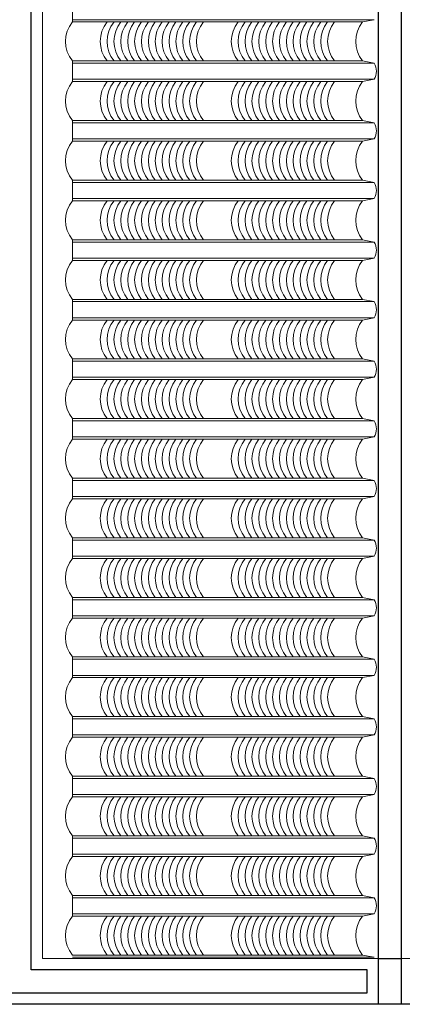
# Model space of a CAD drawing. Units: millimetres. Extents: x -990537 to -583963, y -362174 to -49352.
# Drawn here: x -899701 to -898033, y -101106 to -96811 of the extents above; entities that cross this region are included whole.
import ezdxf

# ---------------------------------------------------------------- set-up
doc = ezdxf.new("R2010")
doc.units = ezdxf.units.MM
doc.header["$MEASUREMENT"] = 0
doc.layers.add('8', color=8, linetype='Continuous', lineweight=9)
doc.layers.add('Layer3', color=4, linetype='Continuous', lineweight=18)
doc.layers.add('Layer1', color=30, linetype='Continuous')
doc.layers.add('Layer2', color=2, linetype='Continuous')

msp = doc.modelspace()

# ---------------------------------------------------------------- linework, layer by layer
at = {"layer": '8', "ltscale": 2000}
for p, q in [((-899471.3, -96821.1), (-899471.3, -96731.1)), ((-898155.9, -96811.1), (-899471.3, -96811.1)), ((-898205.9, -96821.1), (-899471.3, -96821.1)), ((-898155.9, -96811.1), (-898205.9, -96821.1)), ((-898205.9, -96991.1), (-899471.3, -96991.1)), ((-899471.3, -97081.1), (-899471.3, -96991.1)), ((-898155.9, -97001.1), (-899471.3, -97001.1)), ((-898155.9, -97001.1), (-898205.9, -96991.1)), ((-898155.9, -97071.1), (-899471.3, -97071.1)), ((-898205.9, -97081.1), (-899471.3, -97081.1)), ((-898155.9, -97071.1), (-898205.9, -97081.1)), ((-898205.9, -97251.1), (-899471.3, -97251.1)), ((-899471.3, -97341.1), (-899471.3, -97251.1)), ((-898155.9, -97261.1), (-899471.3, -97261.1)), ((-898155.9, -97261.1), (-898205.9, -97251.1)), ((-898155.9, -97331.1), (-899471.3, -97331.1)), ((-898205.9, -97341.1), (-899471.3, -97341.1)), ((-898155.9, -97331.1), (-898205.9, -97341.1)), ((-898205.9, -97511.1), (-899471.3, -97511.1)), ((-899471.3, -97601.1), (-899471.3, -97511.1)), ((-898155.9, -97521.1), (-899471.3, -97521.1)), ((-898155.9, -97521.1), (-898205.9, -97511.1)), ((-898155.9, -97591.1), (-899471.3, -97591.1)), ((-898205.9, -97601.1), (-899471.3, -97601.1)), ((-898155.9, -97591.1), (-898205.9, -97601.1)), ((-898205.9, -97771.1), (-899471.3, -97771.1)), ((-899471.3, -97861.1), (-899471.3, -97771.1)), ((-898155.9, -97781.1), (-899471.3, -97781.1)), ((-898155.9, -97781.1), (-898205.9, -97771.1)), ((-898155.9, -97851.1), (-899471.3, -97851.1)), ((-898205.9, -97861.1), (-899471.3, -97861.1)), ((-898155.9, -97851.1), (-898205.9, -97861.1)), ((-898205.9, -98031.1), (-899471.3, -98031.1)), ((-899471.3, -98121.1), (-899471.3, -98031.1)), ((-898155.9, -98041.1), (-899471.3, -98041.1)), ((-898155.9, -98041.1), (-898205.9, -98031.1)), ((-898155.9, -98111.1), (-899471.3, -98111.1)), ((-898205.9, -98121.1), (-899471.3, -98121.1)), ((-898155.9, -98111.1), (-898205.9, -98121.1)), ((-898205.9, -98291.1), (-899471.3, -98291.1)), ((-899471.3, -98291.1), (-899471.3, -98381.1)), ((-898155.9, -98301.1), (-899471.3, -98301.1)), ((-898155.9, -98301.1), (-898205.9, -98291.1)), ((-898155.9, -98371.1), (-899471.3, -98371.1)), ((-898205.9, -98381.1), (-899471.3, -98381.1)), ((-898155.9, -98371.1), (-898205.9, -98381.1)), ((-898205.9, -98551.1), (-899471.3, -98551.1)), ((-899471.3, -98551.1), (-899471.3, -98641.1)), ((-898155.9, -98561.1), (-899471.3, -98561.1)), ((-898155.9, -98561.1), (-898205.9, -98551.1)), ((-898155.9, -98631.1), (-899471.3, -98631.1)), ((-898205.9, -98641.1), (-899471.3, -98641.1)), ((-898155.9, -98631.1), (-898205.9, -98641.1)), ((-898205.9, -98811.1), (-899471.3, -98811.1)), ((-899471.3, -98811.1), (-899471.3, -98901.1)), ((-898155.9, -98821.1), (-899471.3, -98821.1)), ((-898155.9, -98821.1), (-898205.9, -98811.1)), ((-898155.9, -98891.1), (-899471.3, -98891.1)), ((-898205.9, -98901.1), (-899471.3, -98901.1)), ((-898155.9, -98891.1), (-898205.9, -98901.1)), ((-898205.9, -99071.1), (-899471.3, -99071.1)), ((-899471.3, -99071.1), (-899471.3, -99161.1)), ((-898155.9, -99081.1), (-899471.3, -99081.1)), ((-898155.9, -99081.1), (-898205.9, -99071.1)), ((-898155.9, -99151.1), (-899471.3, -99151.1)), ((-898205.9, -99161.1), (-899471.3, -99161.1)), ((-898155.9, -99151.1), (-898205.9, -99161.1)), ((-898205.9, -99331.1), (-899471.3, -99331.1)), ((-899471.3, -99331.1), (-899471.3, -99421.1)), ((-898155.9, -99341.1), (-899471.3, -99341.1)), ((-898155.9, -99341.1), (-898205.9, -99331.1)), ((-898155.9, -99411.1), (-899471.3, -99411.1)), ((-898205.9, -99421.1), (-899471.3, -99421.1)), ((-898155.9, -99411.1), (-898205.9, -99421.1)), ((-898205.9, -99591.1), (-899471.3, -99591.1)), ((-899471.3, -99591.1), (-899471.3, -99681.1)), ((-898155.9, -99601.1), (-898205.9, -99591.1)), ((-898155.9, -99601.1), (-899471.3, -99601.1)), ((-898155.9, -99671.1), (-899471.3, -99671.1)), ((-898205.9, -99681.1), (-899471.3, -99681.1)), ((-898155.9, -99671.1), (-898205.9, -99681.1)), ((-898205.9, -99851.1), (-899471.3, -99851.1)), ((-899471.3, -99851.1), (-899471.3, -99941.1)), ((-898155.9, -99861.1), (-898205.9, -99851.1)), ((-898155.9, -99861.1), (-899471.3, -99861.1)), ((-898155.9, -99931.1), (-899471.3, -99931.1)), ((-898205.9, -99941.1), (-899471.3, -99941.1)), ((-898155.9, -99931.1), (-898205.9, -99941.1)), ((-898205.9, -100111.1), (-899471.3, -100111.1)), ((-899471.3, -100111.1), (-899471.3, -100201.1)), ((-898155.9, -100121.1), (-898205.9, -100111.1)), ((-898155.9, -100121.1), (-899471.3, -100121.1)), ((-898155.9, -100191.1), (-899471.3, -100191.1)), ((-898205.9, -100201.1), (-899471.3, -100201.1)), ((-898155.9, -100191.1), (-898205.9, -100201.1)), ((-898155.9, -100191.1), (-898205.9, -100201.1)), ((-898205.9, -100371.1), (-899471.3, -100371.1)), ((-899471.3, -100371.1), (-899471.3, -100461.1)), ((-898155.9, -100381.1), (-898205.9, -100371.1)), ((-898155.9, -100381.1), (-899471.3, -100381.1)), ((-898155.9, -100451.1), (-899471.3, -100451.1)), ((-898155.9, -100451.1), (-898205.9, -100461.1)), ((-898205.9, -100461.1), (-899471.3, -100461.1)), ((-898205.9, -100631.1), (-899471.3, -100631.1)), ((-899471.3, -100631.1), (-899471.3, -100721.1)), ((-898155.9, -100641.1), (-898205.9, -100631.1)), ((-898155.9, -100641.1), (-899471.3, -100641.1)), ((-898155.9, -100711.1), (-899471.3, -100711.1)), ((-898155.9, -100711.1), (-898205.9, -100721.1)), ((-898205.9, -100721.1), (-899471.3, -100721.1)), ((-898205.9, -100891.1), (-899471.3, -100891.1)), ((-898155.9, -100901.1), (-899471.3, -100901.1)), ((-898155.9, -100901.1), (-898205.9, -100891.1))]:
    msp.add_line(p, q, dxfattribs=at)
for centre, radius, start, end in [((-899366.2, -96906.1), 135.2, 141.0533, 218.9467), ((-899214.9, -96906.1), 135.2, 141.0533, 218.9467), ((-899184.9, -96906.1), 135.2, 141.0533, 218.9467), ((-899154.9, -96906.1), 135.2, 141.0533, 218.9467), ((-899124.9, -96906.1), 135.2, 141.0533, 218.9467), ((-899094.9, -96906.1), 135.2, 141.0533, 218.9467), ((-899064.9, -96906.1), 135.2, 141.0533, 218.9467), ((-899034.9, -96906.1), 135.2, 141.0533, 218.9467), ((-899004.9, -96906.1), 135.2, 141.0533, 218.9467), ((-898974.9, -96906.1), 135.2, 141.0533, 218.9467), ((-898944.9, -96906.1), 135.2, 141.0533, 218.9467), ((-898914.9, -96906.1), 135.2, 141.0533, 218.9467), ((-898884.9, -96906.1), 135.2, 141.0533, 218.9467), ((-898854.9, -96906.1), 135.2, 141.0533, 218.9467), ((-898824.9, -96906.1), 135.2, 141.0533, 218.9467), ((-898794.9, -96906.1), 135.2, 141.0533, 218.9467), ((-898643.2, -96906.1), 135.2, 141.0533, 218.9467), ((-898613.2, -96906.1), 135.2, 141.0533, 218.9467), ((-898583.2, -96906.1), 135.2, 141.0533, 218.9467), ((-898553.2, -96906.1), 135.2, 141.0533, 218.9467), ((-898523.2, -96906.1), 135.2, 141.0533, 218.9467), ((-898493.2, -96906.1), 135.2, 141.0533, 218.9467), ((-898463.2, -96906.1), 135.2, 141.0533, 218.9467), ((-898433.2, -96906.1), 135.2, 141.0533, 218.9467), ((-898403.2, -96906.1), 135.2, 141.0533, 218.9467), ((-898373.2, -96906.1), 135.2, 141.0533, 218.9467), ((-898343.2, -96906.1), 135.2, 141.0533, 218.9467), ((-898313.2, -96906.1), 135.2, 141.0533, 218.9467), ((-898283.2, -96906.1), 135.2, 141.0533, 218.9467), ((-898253.2, -96906.1), 135.2, 141.0533, 218.9467), ((-898223.2, -96906.1), 135.2, 141.0533, 218.9467), ((-898100.8, -96906.1), 135.2, 141.0533, 218.9467), ((-898212.2, -97036.1), 66.3, 328.1092, 31.8908), ((-899366.2, -97166.1), 135.2, 141.0533, 218.9467), ((-899214.9, -97166.1), 135.2, 141.0533, 218.9467), ((-899184.9, -97166.1), 135.2, 141.0533, 218.9467), ((-899154.9, -97166.1), 135.2, 141.0533, 218.9467), ((-899124.9, -97166.1), 135.2, 141.0533, 218.9467), ((-899094.9, -97166.1), 135.2, 141.0533, 218.9467), ((-899064.9, -97166.1), 135.2, 141.0533, 218.9467), ((-899034.9, -97166.1), 135.2, 141.0533, 218.9467), ((-899004.9, -97166.1), 135.2, 141.0533, 218.9467), ((-898974.9, -97166.1), 135.2, 141.0533, 218.9467), ((-898944.9, -97166.1), 135.2, 141.0533, 218.9467), ((-898914.9, -97166.1), 135.2, 141.0533, 218.9467), ((-898884.9, -97166.1), 135.2, 141.0533, 218.9467), ((-898854.9, -97166.1), 135.2, 141.0533, 218.9467), ((-898824.9, -97166.1), 135.2, 141.0533, 218.9467), ((-898794.9, -97166.1), 135.2, 141.0533, 218.9467), ((-898643.2, -97166.1), 135.2, 141.0533, 218.9467), ((-898613.2, -97166.1), 135.2, 141.0533, 218.9467), ((-898583.2, -97166.1), 135.2, 141.0533, 218.9467), ((-898553.2, -97166.1), 135.2, 141.0533, 218.9467), ((-898523.2, -97166.1), 135.2, 141.0533, 218.9467), ((-898493.2, -97166.1), 135.2, 141.0533, 218.9467), ((-898463.2, -97166.1), 135.2, 141.0533, 218.9467), ((-898433.2, -97166.1), 135.2, 141.0533, 218.9467), ((-898403.2, -97166.1), 135.2, 141.0533, 218.9467), ((-898373.2, -97166.1), 135.2, 141.0533, 218.9467), ((-898343.2, -97166.1), 135.2, 141.0533, 218.9467), ((-898313.2, -97166.1), 135.2, 141.0533, 218.9467), ((-898283.2, -97166.1), 135.2, 141.0533, 218.9467), ((-898253.2, -97166.1), 135.2, 141.0533, 218.9467), ((-898223.2, -97166.1), 135.2, 141.0533, 218.9467), ((-898100.8, -97166.1), 135.2, 141.0533, 218.9467), ((-898212.2, -97296.1), 66.3, 328.1092, 31.8908), ((-899366.2, -97426.1), 135.2, 141.0533, 218.9467), ((-899214.9, -97426.1), 135.2, 141.0533, 218.9467), ((-899184.9, -97426.1), 135.2, 141.0533, 218.9467), ((-899154.9, -97426.1), 135.2, 141.0533, 218.9467), ((-899124.9, -97426.1), 135.2, 141.0533, 218.9467), ((-899094.9, -97426.1), 135.2, 141.0533, 218.9467), ((-899064.9, -97426.1), 135.2, 141.0533, 218.9467), ((-899034.9, -97426.1), 135.2, 141.0533, 218.9467), ((-899004.9, -97426.1), 135.2, 141.0533, 218.9467), ((-898974.9, -97426.1), 135.2, 141.0533, 218.9467), ((-898944.9, -97426.1), 135.2, 141.0533, 218.9467), ((-898914.9, -97426.1), 135.2, 141.0533, 218.9467), ((-898884.9, -97426.1), 135.2, 141.0533, 218.9467), ((-898854.9, -97426.1), 135.2, 141.0533, 218.9467), ((-898824.9, -97426.1), 135.2, 141.0533, 218.9467), ((-898794.9, -97426.1), 135.2, 141.0533, 218.9467), ((-898643.2, -97426.1), 135.2, 141.0533, 218.9467), ((-898613.2, -97426.1), 135.2, 141.0533, 218.9467), ((-898583.2, -97426.1), 135.2, 141.0533, 218.9467), ((-898553.2, -97426.1), 135.2, 141.0533, 218.9467), ((-898523.2, -97426.1), 135.2, 141.0533, 218.9467), ((-898493.2, -97426.1), 135.2, 141.0533, 218.9467), ((-898463.2, -97426.1), 135.2, 141.0533, 218.9467), ((-898433.2, -97426.1), 135.2, 141.0533, 218.9467), ((-898403.2, -97426.1), 135.2, 141.0533, 218.9467), ((-898373.2, -97426.1), 135.2, 141.0533, 218.9467), ((-898343.2, -97426.1), 135.2, 141.0533, 218.9467), ((-898313.2, -97426.1), 135.2, 141.0533, 218.9467), ((-898283.2, -97426.1), 135.2, 141.0533, 218.9467), ((-898253.2, -97426.1), 135.2, 141.0533, 218.9467), ((-898223.2, -97426.1), 135.2, 141.0533, 218.9467), ((-898100.8, -97426.1), 135.2, 141.0533, 218.9467), ((-898212.2, -97556.1), 66.3, 328.1092, 31.8908), ((-899366.2, -97686.1), 135.2, 141.0533, 218.9467), ((-899214.9, -97686.1), 135.2, 141.0533, 218.9467), ((-899184.9, -97686.1), 135.2, 141.0533, 218.9467), ((-899154.9, -97686.1), 135.2, 141.0533, 218.9467), ((-899124.9, -97686.1), 135.2, 141.0533, 218.9467), ((-899094.9, -97686.1), 135.2, 141.0533, 218.9467), ((-899064.9, -97686.1), 135.2, 141.0533, 218.9467), ((-899034.9, -97686.1), 135.2, 141.0533, 218.9467), ((-899004.9, -97686.1), 135.2, 141.0533, 218.9467), ((-898974.9, -97686.1), 135.2, 141.0533, 218.9467), ((-898944.9, -97686.1), 135.2, 141.0533, 218.9467), ((-898914.9, -97686.1), 135.2, 141.0533, 218.9467), ((-898884.9, -97686.1), 135.2, 141.0533, 218.9467), ((-898854.9, -97686.1), 135.2, 141.0533, 218.9467), ((-898824.9, -97686.1), 135.2, 141.0533, 218.9467), ((-898794.9, -97686.1), 135.2, 141.0533, 218.9467), ((-898643.2, -97686.1), 135.2, 141.0533, 218.9467), ((-898613.2, -97686.1), 135.2, 141.0533, 218.9467), ((-898583.2, -97686.1), 135.2, 141.0533, 218.9467), ((-898553.2, -97686.1), 135.2, 141.0533, 218.9467), ((-898523.2, -97686.1), 135.2, 141.0533, 218.9467), ((-898493.2, -97686.1), 135.2, 141.0533, 218.9467), ((-898463.2, -97686.1), 135.2, 141.0533, 218.9467), ((-898433.2, -97686.1), 135.2, 141.0533, 218.9467), ((-898403.2, -97686.1), 135.2, 141.0533, 218.9467), ((-898373.2, -97686.1), 135.2, 141.0533, 218.9467), ((-898343.2, -97686.1), 135.2, 141.0533, 218.9467), ((-898313.2, -97686.1), 135.2, 141.0533, 218.9467), ((-898283.2, -97686.1), 135.2, 141.0533, 218.9467), ((-898253.2, -97686.1), 135.2, 141.0533, 218.9467), ((-898223.2, -97686.1), 135.2, 141.0533, 218.9467), ((-898100.8, -97686.1), 135.2, 141.0533, 218.9467), ((-898212.2, -97816.1), 66.3, 328.1092, 31.8908), ((-899366.2, -97946.1), 135.2, 141.0533, 218.9467), ((-899214.9, -97946.1), 135.2, 141.0533, 218.9467), ((-899184.9, -97946.1), 135.2, 141.0533, 218.9467), ((-899154.9, -97946.1), 135.2, 141.0533, 218.9467), ((-899124.9, -97946.1), 135.2, 141.0533, 218.9467), ((-899094.9, -97946.1), 135.2, 141.0533, 218.9467), ((-899064.9, -97946.1), 135.2, 141.0533, 218.9467), ((-899034.9, -97946.1), 135.2, 141.0533, 218.9467), ((-899004.9, -97946.1), 135.2, 141.0533, 218.9467), ((-898974.9, -97946.1), 135.2, 141.0533, 218.9467), ((-898944.9, -97946.1), 135.2, 141.0533, 218.9467), ((-898914.9, -97946.1), 135.2, 141.0533, 218.9467), ((-898884.9, -97946.1), 135.2, 141.0533, 218.9467), ((-898854.9, -97946.1), 135.2, 141.0533, 218.9467), ((-898824.9, -97946.1), 135.2, 141.0533, 218.9467), ((-898794.9, -97946.1), 135.2, 141.0533, 218.9467), ((-898643.2, -97946.1), 135.2, 141.0533, 218.9467), ((-898613.2, -97946.1), 135.2, 141.0533, 218.9467), ((-898583.2, -97946.1), 135.2, 141.0533, 218.9467), ((-898553.2, -97946.1), 135.2, 141.0533, 218.9467), ((-898523.2, -97946.1), 135.2, 141.0533, 218.9467), ((-898493.2, -97946.1), 135.2, 141.0533, 218.9467), ((-898463.2, -97946.1), 135.2, 141.0533, 218.9467), ((-898433.2, -97946.1), 135.2, 141.0533, 218.9467), ((-898403.2, -97946.1), 135.2, 141.0533, 218.9467), ((-898373.2, -97946.1), 135.2, 141.0533, 218.9467), ((-898343.2, -97946.1), 135.2, 141.0533, 218.9467), ((-898313.2, -97946.1), 135.2, 141.0533, 218.9467), ((-898283.2, -97946.1), 135.2, 141.0533, 218.9467), ((-898253.2, -97946.1), 135.2, 141.0533, 218.9467), ((-898223.2, -97946.1), 135.2, 141.0533, 218.9467), ((-898100.8, -97946.1), 135.2, 141.0533, 218.9467), ((-898212.2, -98076.1), 66.3, 328.1092, 31.8908), ((-899366.2, -98206.1), 135.2, 141.0533, 218.9467), ((-899214.9, -98206.1), 135.2, 141.0533, 218.9467), ((-899184.9, -98206.1), 135.2, 141.0533, 218.9467), ((-899154.9, -98206.1), 135.2, 141.0533, 218.9467), ((-899124.9, -98206.1), 135.2, 141.0533, 218.9467), ((-899094.9, -98206.1), 135.2, 141.0533, 218.9467), ((-899064.9, -98206.1), 135.2, 141.0533, 218.9467), ((-899034.9, -98206.1), 135.2, 141.0533, 218.9467), ((-899004.9, -98206.1), 135.2, 141.0533, 218.9467), ((-898974.9, -98206.1), 135.2, 141.0533, 218.9467), ((-898944.9, -98206.1), 135.2, 141.0533, 218.9467), ((-898914.9, -98206.1), 135.2, 141.0533, 218.9467), ((-898884.9, -98206.1), 135.2, 141.0533, 218.9467), ((-898854.9, -98206.1), 135.2, 141.0533, 218.9467), ((-898824.9, -98206.1), 135.2, 141.0533, 218.9467), ((-898794.9, -98206.1), 135.2, 141.0533, 218.9467), ((-898643.2, -98206.1), 135.2, 141.0533, 218.9467), ((-898613.2, -98206.1), 135.2, 141.0533, 218.9467), ((-898583.2, -98206.1), 135.2, 141.0533, 218.9467), ((-898553.2, -98206.1), 135.2, 141.0533, 218.9467), ((-898523.2, -98206.1), 135.2, 141.0533, 218.9467), ((-898493.2, -98206.1), 135.2, 141.0533, 218.9467), ((-898463.2, -98206.1), 135.2, 141.0533, 218.9467), ((-898433.2, -98206.1), 135.2, 141.0533, 218.9467), ((-898403.2, -98206.1), 135.2, 141.0533, 218.9467), ((-898373.2, -98206.1), 135.2, 141.0533, 218.9467), ((-898343.2, -98206.1), 135.2, 141.0533, 218.9467), ((-898313.2, -98206.1), 135.2, 141.0533, 218.9467), ((-898283.2, -98206.1), 135.2, 141.0533, 218.9467), ((-898253.2, -98206.1), 135.2, 141.0533, 218.9467), ((-898223.2, -98206.1), 135.2, 141.0533, 218.9467), ((-898100.8, -98206.1), 135.2, 141.0533, 218.9467), ((-898212.2, -98336.1), 66.3, 328.1092, 31.8908), ((-899366.2, -98466.1), 135.2, 141.0533, 218.9467), ((-899214.9, -98466.1), 135.2, 141.0533, 218.9467), ((-899184.9, -98466.1), 135.2, 141.0533, 218.9467), ((-899154.9, -98466.1), 135.2, 141.0533, 218.9467), ((-899124.9, -98466.1), 135.2, 141.0533, 218.9467), ((-899094.9, -98466.1), 135.2, 141.0533, 218.9467), ((-899064.9, -98466.1), 135.2, 141.0533, 218.9467), ((-899034.9, -98466.1), 135.2, 141.0533, 218.9467), ((-899004.9, -98466.1), 135.2, 141.0533, 218.9467), ((-898974.9, -98466.1), 135.2, 141.0533, 218.9467), ((-898944.9, -98466.1), 135.2, 141.0533, 218.9467), ((-898914.9, -98466.1), 135.2, 141.0533, 218.9467), ((-898884.9, -98466.1), 135.2, 141.0533, 218.9467), ((-898854.9, -98466.1), 135.2, 141.0533, 218.9467), ((-898824.9, -98466.1), 135.2, 141.0533, 218.9467), ((-898794.9, -98466.1), 135.2, 141.0533, 218.9467), ((-898643.2, -98466.1), 135.2, 141.0533, 218.9467), ((-898613.2, -98466.1), 135.2, 141.0533, 218.9467), ((-898583.2, -98466.1), 135.2, 141.0533, 218.9467), ((-898553.2, -98466.1), 135.2, 141.0533, 218.9467), ((-898523.2, -98466.1), 135.2, 141.0533, 218.9467), ((-898493.2, -98466.1), 135.2, 141.0533, 218.9467), ((-898463.2, -98466.1), 135.2, 141.0533, 218.9467), ((-898433.2, -98466.1), 135.2, 141.0533, 218.9467), ((-898403.2, -98466.1), 135.2, 141.0533, 218.9467), ((-898373.2, -98466.1), 135.2, 141.0533, 218.9467), ((-898343.2, -98466.1), 135.2, 141.0533, 218.9467), ((-898313.2, -98466.1), 135.2, 141.0533, 218.9467), ((-898283.2, -98466.1), 135.2, 141.0533, 218.9467), ((-898253.2, -98466.1), 135.2, 141.0533, 218.9467), ((-898223.2, -98466.1), 135.2, 141.0533, 218.9467), ((-898100.8, -98466.1), 135.2, 141.0533, 218.9467), ((-898212.2, -98596.1), 66.3, 328.1092, 31.8908), ((-899366.2, -98726.1), 135.2, 141.0533, 218.9467), ((-899214.9, -98726.1), 135.2, 141.0533, 218.9467), ((-899184.9, -98726.1), 135.2, 141.0533, 218.9467), ((-899154.9, -98726.1), 135.2, 141.0533, 218.9467), ((-899124.9, -98726.1), 135.2, 141.0533, 218.9467), ((-899094.9, -98726.1), 135.2, 141.0533, 218.9467), ((-899064.9, -98726.1), 135.2, 141.0533, 218.9467), ((-899034.9, -98726.1), 135.2, 141.0533, 218.9467), ((-899004.9, -98726.1), 135.2, 141.0533, 218.9467), ((-898974.9, -98726.1), 135.2, 141.0533, 218.9467), ((-898944.9, -98726.1), 135.2, 141.0533, 218.9467), ((-898914.9, -98726.1), 135.2, 141.0533, 218.9467), ((-898884.9, -98726.1), 135.2, 141.0533, 218.9467), ((-898854.9, -98726.1), 135.2, 141.0533, 218.9467), ((-898824.9, -98726.1), 135.2, 141.0533, 218.9467), ((-898794.9, -98726.1), 135.2, 141.0533, 218.9467), ((-898643.2, -98726.1), 135.2, 141.0533, 218.9467), ((-898613.2, -98726.1), 135.2, 141.0533, 218.9467), ((-898583.2, -98726.1), 135.2, 141.0533, 218.9467), ((-898553.2, -98726.1), 135.2, 141.0533, 218.9467), ((-898523.2, -98726.1), 135.2, 141.0533, 218.9467), ((-898493.2, -98726.1), 135.2, 141.0533, 218.9467), ((-898463.2, -98726.1), 135.2, 141.0533, 218.9467), ((-898433.2, -98726.1), 135.2, 141.0533, 218.9467), ((-898403.2, -98726.1), 135.2, 141.0533, 218.9467), ((-898373.2, -98726.1), 135.2, 141.0533, 218.9467), ((-898343.2, -98726.1), 135.2, 141.0533, 218.9467), ((-898313.2, -98726.1), 135.2, 141.0533, 218.9467), ((-898283.2, -98726.1), 135.2, 141.0533, 218.9467), ((-898253.2, -98726.1), 135.2, 141.0533, 218.9467), ((-898223.2, -98726.1), 135.2, 141.0533, 218.9467), ((-898100.8, -98726.1), 135.2, 141.0533, 218.9467), ((-898212.2, -98856.1), 66.3, 328.1092, 31.8908), ((-899366.2, -98986.1), 135.2, 141.0533, 218.9467), ((-899214.9, -98986.1), 135.2, 141.0533, 218.9467), ((-899184.9, -98986.1), 135.2, 141.0533, 218.9467), ((-899154.9, -98986.1), 135.2, 141.0533, 218.9467), ((-899124.9, -98986.1), 135.2, 141.0533, 218.9467), ((-899094.9, -98986.1), 135.2, 141.0533, 218.9467), ((-899064.9, -98986.1), 135.2, 141.0533, 218.9467), ((-899034.9, -98986.1), 135.2, 141.0533, 218.9467), ((-899004.9, -98986.1), 135.2, 141.0533, 218.9467), ((-898974.9, -98986.1), 135.2, 141.0533, 218.9467), ((-898944.9, -98986.1), 135.2, 141.0533, 218.9467), ((-898914.9, -98986.1), 135.2, 141.0533, 218.9467), ((-898884.9, -98986.1), 135.2, 141.0533, 218.9467), ((-898854.9, -98986.1), 135.2, 141.0533, 218.9467), ((-898824.9, -98986.1), 135.2, 141.0533, 218.9467), ((-898794.9, -98986.1), 135.2, 141.0533, 218.9467), ((-898643.2, -98986.1), 135.2, 141.0533, 218.9467), ((-898613.2, -98986.1), 135.2, 141.0533, 218.9467), ((-898583.2, -98986.1), 135.2, 141.0533, 218.9467), ((-898553.2, -98986.1), 135.2, 141.0533, 218.9467), ((-898523.2, -98986.1), 135.2, 141.0533, 218.9467), ((-898493.2, -98986.1), 135.2, 141.0533, 218.9467), ((-898463.2, -98986.1), 135.2, 141.0533, 218.9467), ((-898433.2, -98986.1), 135.2, 141.0533, 218.9467), ((-898403.2, -98986.1), 135.2, 141.0533, 218.9467), ((-898373.2, -98986.1), 135.2, 141.0533, 218.9467), ((-898343.2, -98986.1), 135.2, 141.0533, 218.9467), ((-898313.2, -98986.1), 135.2, 141.0533, 218.9467), ((-898283.2, -98986.1), 135.2, 141.0533, 218.9467), ((-898253.2, -98986.1), 135.2, 141.0533, 218.9467), ((-898223.2, -98986.1), 135.2, 141.0533, 218.9467), ((-898100.8, -98986.1), 135.2, 141.0533, 218.9467), ((-898212.2, -99116.1), 66.3, 328.1092, 31.8908), ((-899366.2, -99246.1), 135.2, 141.0533, 218.9467), ((-899214.9, -99246.1), 135.2, 141.0533, 218.9467), ((-899184.9, -99246.1), 135.2, 141.0533, 218.9467), ((-899154.9, -99246.1), 135.2, 141.0533, 218.9467), ((-899124.9, -99246.1), 135.2, 141.0533, 218.9467), ((-899094.9, -99246.1), 135.2, 141.0533, 218.9467), ((-899064.9, -99246.1), 135.2, 141.0533, 218.9467), ((-899034.9, -99246.1), 135.2, 141.0533, 218.9467), ((-899004.9, -99246.1), 135.2, 141.0533, 218.9467), ((-898974.9, -99246.1), 135.2, 141.0533, 218.9467), ((-898944.9, -99246.1), 135.2, 141.0533, 218.9467), ((-898914.9, -99246.1), 135.2, 141.0533, 218.9467), ((-898884.9, -99246.1), 135.2, 141.0533, 218.9467), ((-898854.9, -99246.1), 135.2, 141.0533, 218.9467), ((-898824.9, -99246.1), 135.2, 141.0533, 218.9467), ((-898794.9, -99246.1), 135.2, 141.0533, 218.9467), ((-898643.2, -99246.1), 135.2, 141.0533, 218.9467), ((-898613.2, -99246.1), 135.2, 141.0533, 218.9467), ((-898583.2, -99246.1), 135.2, 141.0533, 218.9467), ((-898553.2, -99246.1), 135.2, 141.0533, 218.9467), ((-898523.2, -99246.1), 135.2, 141.0533, 218.9467), ((-898493.2, -99246.1), 135.2, 141.0533, 218.9467), ((-898463.2, -99246.1), 135.2, 141.0533, 218.9467), ((-898433.2, -99246.1), 135.2, 141.0533, 218.9467), ((-898403.2, -99246.1), 135.2, 141.0533, 218.9467), ((-898373.2, -99246.1), 135.2, 141.0533, 218.9467), ((-898343.2, -99246.1), 135.2, 141.0533, 218.9467), ((-898313.2, -99246.1), 135.2, 141.0533, 218.9467), ((-898283.2, -99246.1), 135.2, 141.0533, 218.9467), ((-898253.2, -99246.1), 135.2, 141.0533, 218.9467), ((-898223.2, -99246.1), 135.2, 141.0533, 218.9467), ((-898100.8, -99246.1), 135.2, 141.0533, 218.9467), ((-898212.2, -99376.1), 66.3, 328.1092, 31.8908), ((-899366.2, -99506.1), 135.2, 141.0533, 218.9467), ((-899214.9, -99506.1), 135.2, 141.0533, 218.9467), ((-899184.9, -99506.1), 135.2, 141.0533, 218.9467), ((-899154.9, -99506.1), 135.2, 141.0533, 218.9467), ((-899124.9, -99506.1), 135.2, 141.0533, 218.9467), ((-899094.9, -99506.1), 135.2, 141.0533, 218.9467), ((-899064.9, -99506.1), 135.2, 141.0533, 218.9467), ((-899034.9, -99506.1), 135.2, 141.0533, 218.9467), ((-899004.9, -99506.1), 135.2, 141.0533, 218.9467), ((-898974.9, -99506.1), 135.2, 141.0533, 218.9467), ((-898944.9, -99506.1), 135.2, 141.0533, 218.9467), ((-898914.9, -99506.1), 135.2, 141.0533, 218.9467), ((-898884.9, -99506.1), 135.2, 141.0533, 218.9467), ((-898854.9, -99506.1), 135.2, 141.0533, 218.9467), ((-898824.9, -99506.1), 135.2, 141.0533, 218.9467), ((-898794.9, -99506.1), 135.2, 141.0533, 218.9467), ((-898643.2, -99506.1), 135.2, 141.0533, 218.9467), ((-898613.2, -99506.1), 135.2, 141.0533, 218.9467), ((-898583.2, -99506.1), 135.2, 141.0533, 218.9467), ((-898553.2, -99506.1), 135.2, 141.0533, 218.9467), ((-898523.2, -99506.1), 135.2, 141.0533, 218.9467), ((-898493.2, -99506.1), 135.2, 141.0533, 218.9467), ((-898463.2, -99506.1), 135.2, 141.0533, 218.9467), ((-898433.2, -99506.1), 135.2, 141.0533, 218.9467), ((-898403.2, -99506.1), 135.2, 141.0533, 218.9467), ((-898373.2, -99506.1), 135.2, 141.0533, 218.9467), ((-898343.2, -99506.1), 135.2, 141.0533, 218.9467), ((-898313.2, -99506.1), 135.2, 141.0533, 218.9467), ((-898283.2, -99506.1), 135.2, 141.0533, 218.9467), ((-898253.2, -99506.1), 135.2, 141.0533, 218.9467), ((-898223.2, -99506.1), 135.2, 141.0533, 218.9467), ((-898100.8, -99506.1), 135.2, 141.0533, 218.9467), ((-898212.2, -99636.1), 66.3, 328.1092, 31.8908), ((-899366.2, -99766.1), 135.2, 141.0533, 218.9467), ((-899214.9, -99766.1), 135.2, 141.0533, 218.9467), ((-899184.9, -99766.1), 135.2, 141.0533, 218.9467), ((-899154.9, -99766.1), 135.2, 141.0533, 218.9467), ((-899124.9, -99766.1), 135.2, 141.0533, 218.9467), ((-899094.9, -99766.1), 135.2, 141.0533, 218.9467), ((-899064.9, -99766.1), 135.2, 141.0533, 218.9467), ((-899034.9, -99766.1), 135.2, 141.0533, 218.9467), ((-899004.9, -99766.1), 135.2, 141.0533, 218.9467), ((-898974.9, -99766.1), 135.2, 141.0533, 218.9467), ((-898944.9, -99766.1), 135.2, 141.0533, 218.9467), ((-898914.9, -99766.1), 135.2, 141.0533, 218.9467), ((-898884.9, -99766.1), 135.2, 141.0533, 218.9467), ((-898854.9, -99766.1), 135.2, 141.0533, 218.9467), ((-898824.9, -99766.1), 135.2, 141.0533, 218.9467), ((-898794.9, -99766.1), 135.2, 141.0533, 218.9467), ((-898643.2, -99766.1), 135.2, 141.0533, 218.9467), ((-898613.2, -99766.1), 135.2, 141.0533, 218.9467), ((-898583.2, -99766.1), 135.2, 141.0533, 218.9467), ((-898553.2, -99766.1), 135.2, 141.0533, 218.9467), ((-898523.2, -99766.1), 135.2, 141.0533, 218.9467), ((-898493.2, -99766.1), 135.2, 141.0533, 218.9467), ((-898463.2, -99766.1), 135.2, 141.0533, 218.9467), ((-898433.2, -99766.1), 135.2, 141.0533, 218.9467), ((-898403.2, -99766.1), 135.2, 141.0533, 218.9467), ((-898373.2, -99766.1), 135.2, 141.0533, 218.9467), ((-898343.2, -99766.1), 135.2, 141.0533, 218.9467), ((-898313.2, -99766.1), 135.2, 141.0533, 218.9467), ((-898283.2, -99766.1), 135.2, 141.0533, 218.9467), ((-898253.2, -99766.1), 135.2, 141.0533, 218.9467), ((-898223.2, -99766.1), 135.2, 141.0533, 218.9467), ((-898100.8, -99766.1), 135.2, 141.0533, 218.9467), ((-898212.2, -99896.1), 66.3, 328.1092, 31.8908), ((-899366.2, -100026.1), 135.2, 141.0533, 218.9467), ((-899214.9, -100026.1), 135.2, 141.0533, 218.9467), ((-899184.9, -100026.1), 135.2, 141.0533, 218.9467), ((-899154.9, -100026.1), 135.2, 141.0533, 218.9467), ((-899124.9, -100026.1), 135.2, 141.0533, 218.9467), ((-899094.9, -100026.1), 135.2, 141.0533, 218.9467), ((-899064.9, -100026.1), 135.2, 141.0533, 218.9467), ((-899034.9, -100026.1), 135.2, 141.0533, 218.9467), ((-899004.9, -100026.1), 135.2, 141.0533, 218.9467), ((-898974.9, -100026.1), 135.2, 141.0533, 218.9467), ((-898944.9, -100026.1), 135.2, 141.0533, 218.9467), ((-898914.9, -100026.1), 135.2, 141.0533, 218.9467), ((-898884.9, -100026.1), 135.2, 141.0533, 218.9467), ((-898854.9, -100026.1), 135.2, 141.0533, 218.9467), ((-898824.9, -100026.1), 135.2, 141.0533, 218.9467), ((-898794.9, -100026.1), 135.2, 141.0533, 218.9467), ((-898643.2, -100026.1), 135.2, 141.0533, 218.9467), ((-898613.2, -100026.1), 135.2, 141.0533, 218.9467), ((-898583.2, -100026.1), 135.2, 141.0533, 218.9467), ((-898553.2, -100026.1), 135.2, 141.0533, 218.9467), ((-898523.2, -100026.1), 135.2, 141.0533, 218.9467), ((-898493.2, -100026.1), 135.2, 141.0533, 218.9467), ((-898463.2, -100026.1), 135.2, 141.0533, 218.9467), ((-898433.2, -100026.1), 135.2, 141.0533, 218.9467), ((-898403.2, -100026.1), 135.2, 141.0533, 218.9467), ((-898373.2, -100026.1), 135.2, 141.0533, 218.9467), ((-898343.2, -100026.1), 135.2, 141.0533, 218.9467), ((-898313.2, -100026.1), 135.2, 141.0533, 218.9467), ((-898283.2, -100026.1), 135.2, 141.0533, 218.9467), ((-898253.2, -100026.1), 135.2, 141.0533, 218.9467), ((-898223.2, -100026.1), 135.2, 141.0533, 218.9467), ((-898100.8, -100026.1), 135.2, 141.0533, 218.9467), ((-898212.2, -100156.1), 66.3, 328.1092, 31.8908), ((-899366.2, -100286.1), 135.2, 141.0533, 218.9467), ((-899214.9, -100286.1), 135.2, 141.0533, 218.9467), ((-899184.9, -100286.1), 135.2, 141.0533, 218.9467), ((-899154.9, -100286.1), 135.2, 141.0533, 218.9467), ((-899124.9, -100286.1), 135.2, 141.0533, 218.9467), ((-899094.9, -100286.1), 135.2, 141.0533, 218.9467), ((-899064.9, -100286.1), 135.2, 141.0533, 218.9467), ((-899034.9, -100286.1), 135.2, 141.0533, 218.9467), ((-899004.9, -100286.1), 135.2, 141.0533, 218.9467), ((-898974.9, -100286.1), 135.2, 141.0533, 218.9467), ((-898944.9, -100286.1), 135.2, 141.0533, 218.9467), ((-898914.9, -100286.1), 135.2, 141.0533, 218.9467), ((-898884.9, -100286.1), 135.2, 141.0533, 218.9467), ((-898854.9, -100286.1), 135.2, 141.0533, 218.9467), ((-898824.9, -100286.1), 135.2, 141.0533, 218.9467), ((-898794.9, -100286.1), 135.2, 141.0533, 218.9467), ((-898643.2, -100286.1), 135.2, 141.0533, 218.9467), ((-898613.2, -100286.1), 135.2, 141.0533, 218.9467), ((-898583.2, -100286.1), 135.2, 141.0533, 218.9467), ((-898553.2, -100286.1), 135.2, 141.0533, 218.9467), ((-898523.2, -100286.1), 135.2, 141.0533, 218.9467), ((-898493.2, -100286.1), 135.2, 141.0533, 218.9467), ((-898463.2, -100286.1), 135.2, 141.0533, 218.9467), ((-898433.2, -100286.1), 135.2, 141.0533, 218.9467), ((-898403.2, -100286.1), 135.2, 141.0533, 218.9467), ((-898373.2, -100286.1), 135.2, 141.0533, 218.9467), ((-898343.2, -100286.1), 135.2, 141.0533, 218.9467), ((-898313.2, -100286.1), 135.2, 141.0533, 218.9467), ((-898283.2, -100286.1), 135.2, 141.0533, 218.9467), ((-898253.2, -100286.1), 135.2, 141.0533, 218.9467), ((-898223.2, -100286.1), 135.2, 141.0533, 218.9467), ((-898100.8, -100286.1), 135.2, 141.0533, 218.9467), ((-898212.2, -100416.1), 66.3, 328.1092, 31.8908), ((-899366.2, -100546.1), 135.2, 141.0533, 218.9467), ((-899214.9, -100546.1), 135.2, 141.0533, 218.9467), ((-899184.9, -100546.1), 135.2, 141.0533, 218.9467), ((-899154.9, -100546.1), 135.2, 141.0533, 218.9467), ((-899124.9, -100546.1), 135.2, 141.0533, 218.9467), ((-899094.9, -100546.1), 135.2, 141.0533, 218.9467), ((-899064.9, -100546.1), 135.2, 141.0533, 218.9467), ((-899034.9, -100546.1), 135.2, 141.0533, 218.9467), ((-899004.9, -100546.1), 135.2, 141.0533, 218.9467), ((-898974.9, -100546.1), 135.2, 141.0533, 218.9467), ((-898944.9, -100546.1), 135.2, 141.0533, 218.9467), ((-898914.9, -100546.1), 135.2, 141.0533, 218.9467), ((-898884.9, -100546.1), 135.2, 141.0533, 218.9467), ((-898854.9, -100546.1), 135.2, 141.0533, 218.9467), ((-898824.9, -100546.1), 135.2, 141.0533, 218.9467), ((-898794.9, -100546.1), 135.2, 141.0533, 218.9467), ((-898643.2, -100546.1), 135.2, 141.0533, 218.9467), ((-898613.2, -100546.1), 135.2, 141.0533, 218.9467), ((-898583.2, -100546.1), 135.2, 141.0533, 218.9467), ((-898553.2, -100546.1), 135.2, 141.0533, 218.9467), ((-898523.2, -100546.1), 135.2, 141.0533, 218.9467), ((-898493.2, -100546.1), 135.2, 141.0533, 218.9467), ((-898463.2, -100546.1), 135.2, 141.0533, 218.9467), ((-898433.2, -100546.1), 135.2, 141.0533, 218.9467), ((-898403.2, -100546.1), 135.2, 141.0533, 218.9467), ((-898373.2, -100546.1), 135.2, 141.0533, 218.9467), ((-898343.2, -100546.1), 135.2, 141.0533, 218.9467), ((-898313.2, -100546.1), 135.2, 141.0533, 218.9467), ((-898283.2, -100546.1), 135.2, 141.0533, 218.9467), ((-898253.2, -100546.1), 135.2, 141.0533, 218.9467), ((-898223.2, -100546.1), 135.2, 141.0533, 218.9467), ((-898100.8, -100546.1), 135.2, 141.0533, 218.9467), ((-898212.2, -100676.1), 66.3, 328.1092, 31.8908), ((-899366.2, -100806.1), 135.2, 141.0533, 218.9467), ((-899214.9, -100806.1), 135.2, 141.0533, 218.9467), ((-899184.9, -100806.1), 135.2, 141.0533, 218.9467), ((-899154.9, -100806.1), 135.2, 141.0533, 218.9467), ((-899124.9, -100806.1), 135.2, 141.0533, 218.9467), ((-899094.9, -100806.1), 135.2, 141.0533, 218.9467), ((-899064.9, -100806.1), 135.2, 141.0533, 218.9467), ((-899034.9, -100806.1), 135.2, 141.0533, 218.9467), ((-899004.9, -100806.1), 135.2, 141.0533, 218.9467), ((-898974.9, -100806.1), 135.2, 141.0533, 218.9467), ((-898944.9, -100806.1), 135.2, 141.0533, 218.9467), ((-898914.9, -100806.1), 135.2, 141.0533, 218.9467), ((-898884.9, -100806.1), 135.2, 141.0533, 218.9467), ((-898854.9, -100806.1), 135.2, 141.0533, 218.9467), ((-898824.9, -100806.1), 135.2, 141.0533, 218.9467), ((-898794.9, -100806.1), 135.2, 141.0533, 218.9467), ((-898643.2, -100806.1), 135.2, 141.0533, 218.9467), ((-898613.2, -100806.1), 135.2, 141.0533, 218.9467), ((-898583.2, -100806.1), 135.2, 141.0533, 218.9467), ((-898553.2, -100806.1), 135.2, 141.0533, 218.9467), ((-898523.2, -100806.1), 135.2, 141.0533, 218.9467), ((-898493.2, -100806.1), 135.2, 141.0533, 218.9467), ((-898463.2, -100806.1), 135.2, 141.0533, 218.9467), ((-898433.2, -100806.1), 135.2, 141.0533, 218.9467), ((-898403.2, -100806.1), 135.2, 141.0533, 218.9467), ((-898373.2, -100806.1), 135.2, 141.0533, 218.9467), ((-898343.2, -100806.1), 135.2, 141.0533, 218.9467), ((-898313.2, -100806.1), 135.2, 141.0533, 218.9467), ((-898283.2, -100806.1), 135.2, 141.0533, 218.9467), ((-898253.2, -100806.1), 135.2, 141.0533, 218.9467), ((-898223.2, -100806.1), 135.2, 141.0533, 218.9467), ((-898100.8, -100806.1), 135.2, 141.0533, 218.9467)]:
    msp.add_arc(centre, radius, start, end, dxfattribs=at)
at = {"layer": 'Layer1', "ltscale": 2000}
for p, q in [((-898135.9, -101106.1), (-898135.9, -94921.9)), ((-898035.9, -101106.1), (-898035.9, -94923.1)), ((-891123.4, -101106.1), (-919713.4, -101106.1))]:
    msp.add_line(p, q, dxfattribs=at)
at = {"layer": 'Layer2', "ltscale": 2000}
msp.add_line((-898135.9, -100906.1), (-898035.9, -100906.1), dxfattribs=at)
msp.add_lwpolyline([(-902038, -95117.9), (-899751.4, -95147.2), (-899751.4, -100956.1), (-902673.4, -100956.1), (-902673.4, -101056.1), (-898185.9, -101056.1), (-898185.9, -100956.1), (-899651.4, -100956.1), (-899651.4, -95148.5), (-898185.9, -95167.2), (-898185.9, -94971.2), (-902038, -94921.9), (-902038, -95117.9)], close=True, dxfattribs=at)
at = {"layer": 'Layer3', "ltscale": 2000}
for p, q in [((-899601.4, -100906.1), (-899601.4, -95199.1)), ((-898135.9, -100906.1), (-899601.4, -100906.1)), ((-895288.4, -100906.1), (-898035.9, -100906.1))]:
    msp.add_line(p, q, dxfattribs=at)

doc.saveas('drawing.dxf')
